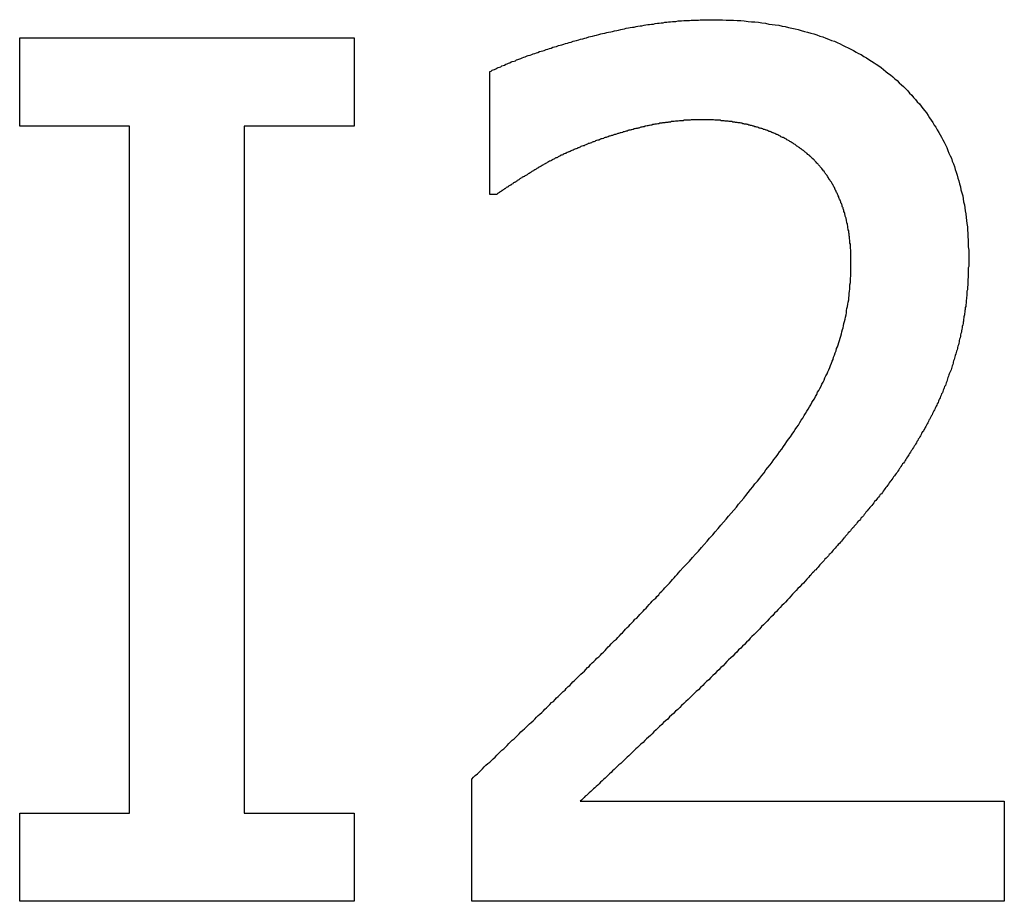
# Model space of a CAD drawing. Extents: x 191 to 826, y 90 to 685.
# Drawn here: x 284 to 286, y 487 to 489 of the extents above; entities that cross this region are included whole.
import ezdxf

# ---------------------------------------------------------------- set-up
doc = ezdxf.new("R2010")
doc.units = 0
doc.header["$LTSCALE"] = 2.5
doc.layers.add('VISIBLE__ISO_', color=7, linetype='CONTINUOUS')

msp = doc.modelspace()

# ---------------------------------------------------------------- linework, layer by layer
at = {"layer": 'VISIBLE__ISO_'}
for p, q in [((284.024, 488.6118), (284.7988, 488.6118)), ((284.024, 488.4076), (284.024, 488.6118)), ((284.7988, 488.6118), (284.7988, 488.4076)), ((285.1132, 488.2487), (285.1132, 488.534)), ((284.2785, 488.4076), (284.024, 488.4076)), ((284.2785, 486.816), (284.2785, 488.4076)), ((284.5443, 488.4076), (284.5443, 486.816)), ((284.7988, 488.4076), (284.5443, 488.4076)), ((285.1278, 488.2487), (285.1132, 488.2487)), ((285.0711, 486.6118), (285.0711, 486.8954)), ((285.3223, 486.8435), (286.3044, 486.8435)), ((286.3044, 486.8435), (286.3044, 486.6118)), ((284.024, 486.816), (284.2785, 486.816)), ((284.024, 486.6118), (284.024, 486.816)), ((284.5443, 486.816), (284.7988, 486.816)), ((284.7988, 486.816), (284.7988, 486.6118)), ((284.7988, 486.6118), (284.024, 486.6118)), ((286.3044, 486.6118), (285.0711, 486.6118))]:
    msp.add_line(p, q, dxfattribs=at)
for points in [[(285.113, 488.534, 0), (285.116, 488.535, 0), (285.118, 488.537, 0), (285.121, 488.538, 0), (285.124, 488.539, 0), (285.127, 488.54, 0), (285.129, 488.542, 0), (285.132, 488.543, 0), (285.135, 488.544, 0), (285.138, 488.545, 0), (285.141, 488.547, 0), (285.144, 488.548, 0), (285.147, 488.549, 0), (285.15, 488.551, 0), (285.153, 488.552, 0), (285.156, 488.553, 0), (285.159, 488.554, 0), (285.162, 488.556, 0), (285.165, 488.557, 0), (285.169, 488.558, 0), (285.172, 488.559, 0), (285.175, 488.561, 0), (285.178, 488.562, 0), (285.182, 488.563, 0), (285.185, 488.564, 0), (285.188, 488.566, 0), (285.192, 488.567, 0), (285.195, 488.568, 0), (285.199, 488.57, 0), (285.202, 488.571, 0), (285.206, 488.572, 0), (285.21, 488.573, 0), (285.213, 488.575, 0), (285.217, 488.576, 0), (285.221, 488.577, 0), (285.224, 488.578, 0), (285.228, 488.58, 0), (285.232, 488.581, 0), (285.236, 488.582, 0), (285.239, 488.583, 0), (285.243, 488.585, 0), (285.247, 488.586, 0), (285.251, 488.587, 0), (285.255, 488.588, 0), (285.259, 488.59, 0), (285.263, 488.591, 0), (285.267, 488.592, 0), (285.272, 488.594, 0), (285.276, 488.595, 0), (285.28, 488.596, 0), (285.284, 488.597, 0), (285.288, 488.599, 0), (285.293, 488.6, 0), (285.297, 488.601, 0), (285.301, 488.602, 0), (285.306, 488.604, 0), (285.31, 488.605, 0), (285.314, 488.606, 0), (285.319, 488.607, 0), (285.323, 488.609, 0), (285.328, 488.61, 0), (285.333, 488.611, 0), (285.337, 488.612, 0), (285.342, 488.614, 0), (285.346, 488.615, 0), (285.351, 488.616, 0), (285.356, 488.617, 0), (285.36, 488.618, 0), (285.365, 488.62, 0), (285.37, 488.621, 0), (285.374, 488.622, 0), (285.379, 488.623, 0), (285.384, 488.624, 0), (285.388, 488.625, 0), (285.393, 488.626, 0), (285.397, 488.627, 0), (285.402, 488.628, 0), (285.407, 488.629, 0), (285.411, 488.63, 0), (285.416, 488.631, 0), (285.42, 488.632, 0), (285.425, 488.633, 0), (285.429, 488.634, 0), (285.434, 488.635, 0), (285.438, 488.636, 0), (285.443, 488.637, 0), (285.447, 488.637, 0), (285.452, 488.638, 0), (285.456, 488.639, 0), (285.461, 488.64, 0), (285.465, 488.64, 0), (285.47, 488.641, 0), (285.474, 488.642, 0), (285.479, 488.643, 0), (285.483, 488.643, 0), (285.487, 488.644, 0), (285.492, 488.644, 0), (285.496, 488.645, 0), (285.501, 488.646, 0), (285.505, 488.646, 0), (285.51, 488.647, 0), (285.514, 488.647, 0), (285.518, 488.648, 0), (285.523, 488.648, 0), (285.527, 488.649, 0), (285.531, 488.649, 0), (285.536, 488.65, 0), (285.54, 488.65, 0), (285.544, 488.65, 0), (285.549, 488.651, 0), (285.553, 488.651, 0), (285.557, 488.651, 0), (285.562, 488.652, 0), (285.566, 488.652, 0), (285.57, 488.652, 0), (285.575, 488.652, 0), (285.579, 488.653, 0), (285.583, 488.653, 0), (285.587, 488.653, 0), (285.592, 488.653, 0), (285.596, 488.653, 0), (285.6, 488.654, 0), (285.604, 488.654, 0), (285.609, 488.654, 0), (285.613, 488.654, 0), (285.617, 488.654, 0), (285.621, 488.654, 0), (285.625, 488.654, 0)], [(285.625, 488.654, 0), (285.634, 488.654, 0), (285.643, 488.654, 0), (285.652, 488.654, 0), (285.66, 488.653, 0), (285.669, 488.653, 0), (285.677, 488.653, 0), (285.686, 488.652, 0), (285.694, 488.652, 0), (285.702, 488.651, 0), (285.711, 488.65, 0), (285.719, 488.649, 0), (285.727, 488.649, 0), (285.735, 488.648, 0), (285.743, 488.647, 0), (285.751, 488.646, 0), (285.759, 488.644, 0), (285.767, 488.643, 0), (285.774, 488.642, 0), (285.782, 488.641, 0), (285.79, 488.639, 0), (285.797, 488.638, 0), (285.805, 488.636, 0), (285.812, 488.634, 0), (285.82, 488.633, 0), (285.827, 488.631, 0), (285.834, 488.629, 0), (285.842, 488.627, 0), (285.849, 488.625, 0), (285.856, 488.623, 0), (285.863, 488.621, 0), (285.87, 488.619, 0), (285.877, 488.616, 0), (285.884, 488.614, 0), (285.891, 488.611, 0), (285.897, 488.609, 0), (285.904, 488.606, 0), (285.911, 488.604, 0), (285.917, 488.601, 0), (285.924, 488.598, 0), (285.93, 488.595, 0), (285.936, 488.592, 0), (285.943, 488.589, 0), (285.949, 488.586, 0), (285.955, 488.583, 0), (285.961, 488.579, 0), (285.967, 488.576, 0), (285.973, 488.573, 0), (285.979, 488.569, 0), (285.985, 488.566, 0), (285.991, 488.562, 0), (285.997, 488.558, 0), (286.003, 488.554, 0), (286.008, 488.551, 0), (286.014, 488.547, 0), (286.019, 488.543, 0), (286.025, 488.539, 0), (286.03, 488.534, 0), (286.035, 488.53, 0), (286.041, 488.526, 0), (286.046, 488.522, 0), (286.051, 488.517, 0), (286.056, 488.513, 0), (286.061, 488.508, 0), (286.066, 488.503, 0), (286.071, 488.499, 0), (286.076, 488.494, 0), (286.081, 488.489, 0), (286.085, 488.484, 0), (286.09, 488.479, 0), (286.094, 488.474, 0), (286.099, 488.469, 0), (286.103, 488.464, 0), (286.108, 488.459, 0), (286.112, 488.454, 0), (286.116, 488.448, 0), (286.12, 488.443, 0), (286.124, 488.438, 0), (286.128, 488.432, 0), (286.131, 488.427, 0), (286.135, 488.421, 0), (286.139, 488.416, 0), (286.142, 488.41, 0), (286.146, 488.405, 0), (286.149, 488.399, 0), (286.153, 488.393, 0), (286.156, 488.387, 0), (286.159, 488.382, 0), (286.162, 488.376, 0), (286.165, 488.37, 0), (286.168, 488.364, 0), (286.171, 488.358, 0), (286.174, 488.351, 0), (286.176, 488.345, 0), (286.179, 488.339, 0), (286.182, 488.333, 0), (286.184, 488.326, 0), (286.187, 488.32, 0), (286.189, 488.314, 0), (286.191, 488.307, 0), (286.193, 488.301, 0), (286.195, 488.294, 0), (286.197, 488.287, 0), (286.199, 488.281, 0), (286.201, 488.274, 0), (286.203, 488.267, 0), (286.204, 488.26, 0), (286.206, 488.253, 0), (286.208, 488.246, 0), (286.209, 488.239, 0), (286.21, 488.232, 0), (286.212, 488.225, 0), (286.213, 488.218, 0), (286.214, 488.211, 0), (286.215, 488.204, 0), (286.216, 488.196, 0), (286.217, 488.189, 0), (286.218, 488.182, 0), (286.219, 488.174, 0), (286.219, 488.167, 0), (286.22, 488.159, 0), (286.22, 488.151, 0), (286.221, 488.144, 0), (286.221, 488.136, 0), (286.221, 488.128, 0), (286.222, 488.12, 0), (286.222, 488.112, 0), (286.222, 488.104, 0)], [(285.606, 488.422, 0), (285.604, 488.422, 0), (285.601, 488.422, 0), (285.599, 488.422, 0), (285.597, 488.422, 0), (285.595, 488.422, 0), (285.592, 488.422, 0), (285.59, 488.422, 0), (285.588, 488.422, 0), (285.586, 488.422, 0), (285.583, 488.422, 0), (285.581, 488.422, 0), (285.579, 488.422, 0), (285.577, 488.421, 0), (285.574, 488.421, 0), (285.572, 488.421, 0), (285.57, 488.421, 0), (285.568, 488.421, 0), (285.565, 488.421, 0), (285.563, 488.421, 0), (285.561, 488.42, 0), (285.559, 488.42, 0), (285.556, 488.42, 0), (285.554, 488.42, 0), (285.552, 488.42, 0), (285.549, 488.419, 0), (285.547, 488.419, 0), (285.545, 488.419, 0), (285.543, 488.419, 0), (285.54, 488.418, 0), (285.538, 488.418, 0), (285.536, 488.418, 0), (285.534, 488.418, 0), (285.531, 488.417, 0), (285.529, 488.417, 0), (285.527, 488.417, 0), (285.525, 488.416, 0), (285.522, 488.416, 0), (285.52, 488.416, 0), (285.518, 488.415, 0), (285.515, 488.415, 0), (285.513, 488.415, 0), (285.511, 488.414, 0), (285.509, 488.414, 0), (285.506, 488.414, 0), (285.504, 488.413, 0), (285.502, 488.413, 0), (285.499, 488.412, 0), (285.497, 488.412, 0), (285.495, 488.412, 0), (285.493, 488.411, 0), (285.49, 488.411, 0), (285.488, 488.41, 0), (285.486, 488.41, 0), (285.483, 488.409, 0), (285.481, 488.409, 0), (285.479, 488.408, 0), (285.477, 488.408, 0), (285.474, 488.407, 0), (285.472, 488.407, 0), (285.47, 488.406, 0), (285.467, 488.406, 0), (285.465, 488.405, 0), (285.463, 488.405, 0), (285.461, 488.404, 0), (285.458, 488.403, 0), (285.456, 488.403, 0), (285.454, 488.402, 0), (285.451, 488.402, 0), (285.449, 488.401, 0), (285.447, 488.401, 0), (285.445, 488.4, 0), (285.442, 488.399, 0), (285.44, 488.399, 0), (285.438, 488.398, 0), (285.435, 488.398, 0), (285.433, 488.397, 0), (285.431, 488.396, 0), (285.429, 488.396, 0), (285.426, 488.395, 0), (285.424, 488.394, 0), (285.422, 488.394, 0), (285.42, 488.393, 0), (285.417, 488.392, 0), (285.415, 488.392, 0), (285.413, 488.391, 0), (285.411, 488.39, 0), (285.409, 488.39, 0), (285.406, 488.389, 0), (285.404, 488.388, 0), (285.402, 488.388, 0), (285.4, 488.387, 0), (285.397, 488.386, 0), (285.395, 488.386, 0), (285.393, 488.385, 0), (285.391, 488.384, 0), (285.389, 488.384, 0), (285.387, 488.383, 0), (285.384, 488.382, 0), (285.382, 488.381, 0), (285.38, 488.381, 0), (285.378, 488.38, 0), (285.376, 488.379, 0), (285.373, 488.378, 0), (285.371, 488.378, 0), (285.369, 488.377, 0), (285.367, 488.376, 0), (285.365, 488.375, 0), (285.363, 488.375, 0), (285.36, 488.374, 0), (285.358, 488.373, 0), (285.356, 488.372, 0), (285.354, 488.371, 0), (285.352, 488.371, 0), (285.35, 488.37, 0), (285.348, 488.369, 0), (285.345, 488.368, 0), (285.343, 488.367, 0), (285.341, 488.367, 0), (285.339, 488.366, 0), (285.337, 488.365, 0), (285.335, 488.364, 0), (285.333, 488.363, 0), (285.331, 488.362, 0), (285.329, 488.362, 0), (285.326, 488.361, 0), (285.324, 488.36, 0), (285.322, 488.359, 0)], [(285.851, 488.341, 0), (285.849, 488.342, 0), (285.848, 488.344, 0), (285.846, 488.345, 0), (285.845, 488.346, 0), (285.843, 488.347, 0), (285.842, 488.349, 0), (285.84, 488.35, 0), (285.839, 488.351, 0), (285.837, 488.352, 0), (285.835, 488.353, 0), (285.834, 488.355, 0), (285.832, 488.356, 0), (285.831, 488.357, 0), (285.829, 488.358, 0), (285.828, 488.359, 0), (285.826, 488.36, 0), (285.824, 488.361, 0), (285.823, 488.362, 0), (285.821, 488.364, 0), (285.82, 488.365, 0), (285.818, 488.366, 0), (285.816, 488.367, 0), (285.815, 488.368, 0), (285.813, 488.369, 0), (285.811, 488.37, 0), (285.81, 488.371, 0), (285.808, 488.372, 0), (285.806, 488.373, 0), (285.805, 488.374, 0), (285.803, 488.375, 0), (285.801, 488.376, 0), (285.8, 488.377, 0), (285.798, 488.378, 0), (285.796, 488.379, 0), (285.794, 488.38, 0), (285.793, 488.381, 0), (285.791, 488.381, 0), (285.789, 488.382, 0), (285.787, 488.383, 0), (285.786, 488.384, 0), (285.784, 488.385, 0), (285.782, 488.386, 0), (285.78, 488.387, 0), (285.778, 488.388, 0), (285.777, 488.388, 0), (285.775, 488.389, 0), (285.773, 488.39, 0), (285.771, 488.391, 0), (285.769, 488.392, 0), (285.768, 488.392, 0), (285.766, 488.393, 0), (285.764, 488.394, 0), (285.762, 488.395, 0), (285.76, 488.395, 0), (285.758, 488.396, 0), (285.756, 488.397, 0), (285.754, 488.398, 0), (285.753, 488.398, 0), (285.751, 488.399, 0), (285.749, 488.4, 0), (285.747, 488.4, 0), (285.745, 488.401, 0), (285.743, 488.402, 0), (285.741, 488.402, 0), (285.739, 488.403, 0), (285.737, 488.403, 0), (285.735, 488.404, 0), (285.733, 488.405, 0), (285.731, 488.405, 0), (285.729, 488.406, 0), (285.727, 488.406, 0), (285.725, 488.407, 0), (285.723, 488.407, 0), (285.721, 488.408, 0), (285.719, 488.409, 0), (285.717, 488.409, 0), (285.715, 488.41, 0), (285.713, 488.41, 0), (285.711, 488.411, 0), (285.709, 488.411, 0), (285.707, 488.412, 0), (285.705, 488.412, 0), (285.703, 488.412, 0), (285.701, 488.413, 0), (285.699, 488.413, 0), (285.697, 488.414, 0), (285.695, 488.414, 0), (285.693, 488.415, 0), (285.69, 488.415, 0), (285.688, 488.415, 0), (285.686, 488.416, 0), (285.684, 488.416, 0), (285.682, 488.416, 0), (285.68, 488.417, 0), (285.678, 488.417, 0), (285.676, 488.417, 0), (285.673, 488.418, 0), (285.671, 488.418, 0), (285.669, 488.418, 0), (285.667, 488.418, 0), (285.665, 488.419, 0), (285.663, 488.419, 0), (285.66, 488.419, 0), (285.658, 488.419, 0), (285.656, 488.42, 0), (285.654, 488.42, 0), (285.652, 488.42, 0), (285.649, 488.42, 0), (285.647, 488.421, 0), (285.645, 488.421, 0), (285.643, 488.421, 0), (285.64, 488.421, 0), (285.638, 488.421, 0), (285.636, 488.421, 0), (285.634, 488.421, 0), (285.631, 488.422, 0), (285.629, 488.422, 0), (285.627, 488.422, 0), (285.624, 488.422, 0), (285.622, 488.422, 0), (285.62, 488.422, 0), (285.618, 488.422, 0), (285.615, 488.422, 0), (285.613, 488.422, 0), (285.611, 488.422, 0), (285.608, 488.422, 0), (285.606, 488.422, 0)], [(285.322, 488.359, 0), (285.32, 488.358, 0), (285.319, 488.357, 0), (285.317, 488.357, 0), (285.315, 488.356, 0), (285.313, 488.355, 0), (285.312, 488.355, 0), (285.31, 488.354, 0), (285.308, 488.353, 0), (285.306, 488.352, 0), (285.305, 488.352, 0), (285.303, 488.351, 0), (285.301, 488.35, 0), (285.299, 488.349, 0), (285.297, 488.348, 0), (285.296, 488.348, 0), (285.294, 488.347, 0), (285.292, 488.346, 0), (285.29, 488.345, 0), (285.289, 488.344, 0), (285.287, 488.344, 0), (285.285, 488.343, 0), (285.283, 488.342, 0), (285.282, 488.341, 0), (285.28, 488.34, 0), (285.278, 488.34, 0), (285.276, 488.339, 0), (285.275, 488.338, 0), (285.273, 488.337, 0), (285.271, 488.336, 0), (285.27, 488.335, 0), (285.268, 488.334, 0), (285.266, 488.334, 0), (285.264, 488.333, 0), (285.263, 488.332, 0), (285.261, 488.331, 0), (285.259, 488.33, 0), (285.258, 488.329, 0), (285.256, 488.328, 0), (285.254, 488.327, 0), (285.252, 488.326, 0), (285.251, 488.326, 0), (285.249, 488.325, 0), (285.247, 488.324, 0), (285.246, 488.323, 0), (285.244, 488.322, 0), (285.242, 488.321, 0), (285.241, 488.32, 0), (285.239, 488.319, 0), (285.237, 488.318, 0), (285.235, 488.317, 0), (285.234, 488.316, 0), (285.232, 488.315, 0), (285.23, 488.314, 0), (285.229, 488.313, 0), (285.227, 488.312, 0), (285.225, 488.311, 0), (285.224, 488.31, 0), (285.222, 488.309, 0), (285.22, 488.308, 0), (285.219, 488.307, 0), (285.217, 488.306, 0), (285.215, 488.305, 0), (285.214, 488.304, 0), (285.212, 488.303, 0), (285.21, 488.302, 0), (285.209, 488.301, 0), (285.207, 488.3, 0), (285.206, 488.299, 0), (285.204, 488.298, 0), (285.202, 488.297, 0), (285.201, 488.296, 0), (285.199, 488.295, 0), (285.198, 488.294, 0), (285.196, 488.293, 0), (285.194, 488.292, 0), (285.193, 488.291, 0), (285.191, 488.29, 0), (285.19, 488.29, 0), (285.188, 488.289, 0), (285.187, 488.288, 0), (285.185, 488.287, 0), (285.184, 488.286, 0), (285.182, 488.285, 0), (285.181, 488.284, 0), (285.18, 488.283, 0), (285.178, 488.282, 0), (285.177, 488.281, 0), (285.175, 488.28, 0), (285.174, 488.279, 0), (285.172, 488.278, 0), (285.171, 488.278, 0), (285.17, 488.277, 0), (285.168, 488.276, 0), (285.167, 488.275, 0), (285.166, 488.274, 0), (285.164, 488.273, 0), (285.163, 488.272, 0), (285.162, 488.271, 0), (285.16, 488.271, 0), (285.159, 488.27, 0), (285.158, 488.269, 0), (285.156, 488.268, 0), (285.155, 488.267, 0), (285.154, 488.266, 0), (285.153, 488.266, 0), (285.151, 488.265, 0), (285.15, 488.264, 0), (285.149, 488.263, 0), (285.148, 488.262, 0), (285.147, 488.262, 0), (285.145, 488.261, 0), (285.144, 488.26, 0), (285.143, 488.259, 0), (285.142, 488.258, 0), (285.141, 488.258, 0), (285.14, 488.257, 0), (285.138, 488.256, 0), (285.137, 488.255, 0), (285.136, 488.255, 0), (285.135, 488.254, 0), (285.134, 488.253, 0), (285.133, 488.252, 0), (285.132, 488.252, 0), (285.131, 488.251, 0), (285.13, 488.25, 0), (285.129, 488.249, 0), (285.128, 488.249, 0)], [(285.949, 488.09, 0), (285.949, 488.093, 0), (285.949, 488.095, 0), (285.949, 488.098, 0), (285.949, 488.1, 0), (285.949, 488.103, 0), (285.949, 488.106, 0), (285.949, 488.108, 0), (285.949, 488.111, 0), (285.949, 488.113, 0), (285.949, 488.116, 0), (285.949, 488.118, 0), (285.949, 488.121, 0), (285.948, 488.124, 0), (285.948, 488.126, 0), (285.948, 488.129, 0), (285.948, 488.131, 0), (285.948, 488.134, 0), (285.947, 488.136, 0), (285.947, 488.138, 0), (285.947, 488.141, 0), (285.947, 488.143, 0), (285.946, 488.146, 0), (285.946, 488.148, 0), (285.946, 488.151, 0), (285.945, 488.153, 0), (285.945, 488.155, 0), (285.945, 488.158, 0), (285.944, 488.16, 0), (285.944, 488.162, 0), (285.944, 488.165, 0), (285.943, 488.167, 0), (285.943, 488.169, 0), (285.942, 488.172, 0), (285.942, 488.174, 0), (285.942, 488.176, 0), (285.941, 488.179, 0), (285.941, 488.181, 0), (285.94, 488.183, 0), (285.94, 488.185, 0), (285.939, 488.188, 0), (285.939, 488.19, 0), (285.938, 488.192, 0), (285.938, 488.194, 0), (285.937, 488.197, 0), (285.936, 488.199, 0), (285.936, 488.201, 0), (285.935, 488.203, 0), (285.935, 488.205, 0), (285.934, 488.207, 0), (285.933, 488.21, 0), (285.933, 488.212, 0), (285.932, 488.214, 0), (285.931, 488.216, 0), (285.931, 488.218, 0), (285.93, 488.22, 0), (285.929, 488.222, 0), (285.929, 488.224, 0), (285.928, 488.226, 0), (285.927, 488.228, 0), (285.926, 488.23, 0), (285.926, 488.232, 0), (285.925, 488.234, 0), (285.924, 488.236, 0), (285.923, 488.238, 0), (285.922, 488.24, 0), (285.921, 488.242, 0), (285.921, 488.244, 0), (285.92, 488.246, 0), (285.919, 488.248, 0), (285.918, 488.25, 0), (285.917, 488.252, 0), (285.916, 488.254, 0), (285.915, 488.256, 0), (285.914, 488.258, 0), (285.913, 488.26, 0), (285.913, 488.261, 0), (285.912, 488.263, 0), (285.911, 488.265, 0), (285.91, 488.267, 0), (285.909, 488.269, 0), (285.908, 488.27, 0), (285.907, 488.272, 0), (285.906, 488.274, 0), (285.905, 488.276, 0), (285.904, 488.278, 0), (285.903, 488.279, 0), (285.901, 488.281, 0), (285.9, 488.283, 0), (285.899, 488.284, 0), (285.898, 488.286, 0), (285.897, 488.288, 0), (285.896, 488.29, 0), (285.895, 488.291, 0), (285.894, 488.293, 0), (285.893, 488.295, 0), (285.891, 488.296, 0), (285.89, 488.298, 0), (285.889, 488.299, 0), (285.888, 488.301, 0), (285.887, 488.303, 0), (285.886, 488.304, 0), (285.884, 488.306, 0), (285.883, 488.307, 0), (285.882, 488.309, 0), (285.881, 488.31, 0), (285.879, 488.312, 0), (285.878, 488.313, 0), (285.877, 488.315, 0), (285.876, 488.316, 0), (285.874, 488.318, 0), (285.873, 488.319, 0), (285.872, 488.321, 0), (285.87, 488.322, 0), (285.869, 488.324, 0), (285.868, 488.325, 0), (285.866, 488.326, 0), (285.865, 488.328, 0), (285.864, 488.329, 0), (285.862, 488.331, 0), (285.861, 488.332, 0), (285.859, 488.333, 0), (285.858, 488.335, 0), (285.856, 488.336, 0), (285.855, 488.337, 0), (285.854, 488.339, 0), (285.852, 488.34, 0), (285.851, 488.341, 0)], [(286.222, 488.104, 0), (286.222, 488.101, 0), (286.222, 488.097, 0), (286.222, 488.093, 0), (286.222, 488.09, 0), (286.222, 488.086, 0), (286.222, 488.082, 0), (286.221, 488.079, 0), (286.221, 488.075, 0), (286.221, 488.071, 0), (286.221, 488.068, 0), (286.221, 488.064, 0), (286.221, 488.06, 0), (286.221, 488.057, 0), (286.22, 488.053, 0), (286.22, 488.05, 0), (286.22, 488.046, 0), (286.22, 488.043, 0), (286.22, 488.039, 0), (286.219, 488.035, 0), (286.219, 488.032, 0), (286.219, 488.028, 0), (286.218, 488.025, 0), (286.218, 488.021, 0), (286.218, 488.018, 0), (286.218, 488.014, 0), (286.217, 488.011, 0), (286.217, 488.007, 0), (286.216, 488.004, 0), (286.216, 488, 0), (286.216, 487.997, 0), (286.215, 487.994, 0), (286.215, 487.99, 0), (286.214, 487.987, 0), (286.214, 487.983, 0), (286.213, 487.98, 0), (286.213, 487.977, 0), (286.212, 487.973, 0), (286.212, 487.97, 0), (286.211, 487.966, 0), (286.211, 487.963, 0), (286.21, 487.96, 0), (286.21, 487.956, 0), (286.209, 487.953, 0), (286.209, 487.95, 0), (286.208, 487.947, 0), (286.207, 487.943, 0), (286.207, 487.94, 0), (286.206, 487.937, 0), (286.205, 487.933, 0), (286.205, 487.93, 0), (286.204, 487.927, 0), (286.203, 487.924, 0), (286.203, 487.921, 0), (286.202, 487.917, 0), (286.201, 487.914, 0), (286.2, 487.911, 0), (286.2, 487.908, 0), (286.199, 487.905, 0), (286.198, 487.901, 0), (286.197, 487.898, 0), (286.196, 487.895, 0), (286.196, 487.892, 0), (286.195, 487.889, 0), (286.194, 487.886, 0), (286.193, 487.883, 0), (286.192, 487.88, 0), (286.191, 487.876, 0), (286.19, 487.873, 0), (286.189, 487.87, 0), (286.188, 487.867, 0), (286.187, 487.864, 0), (286.186, 487.861, 0), (286.186, 487.858, 0), (286.185, 487.855, 0), (286.184, 487.852, 0), (286.183, 487.849, 0), (286.182, 487.846, 0), (286.181, 487.843, 0), (286.18, 487.84, 0), (286.178, 487.837, 0), (286.177, 487.834, 0), (286.176, 487.831, 0), (286.175, 487.828, 0), (286.174, 487.825, 0), (286.173, 487.822, 0), (286.172, 487.819, 0), (286.171, 487.816, 0), (286.17, 487.813, 0), (286.169, 487.81, 0), (286.168, 487.807, 0), (286.166, 487.804, 0), (286.165, 487.801, 0), (286.164, 487.799, 0), (286.163, 487.796, 0), (286.162, 487.793, 0), (286.161, 487.79, 0), (286.159, 487.787, 0), (286.158, 487.784, 0), (286.157, 487.781, 0), (286.156, 487.778, 0), (286.154, 487.776, 0), (286.153, 487.773, 0), (286.152, 487.77, 0), (286.151, 487.767, 0), (286.149, 487.764, 0), (286.148, 487.761, 0), (286.147, 487.759, 0), (286.145, 487.756, 0), (286.144, 487.753, 0), (286.143, 487.75, 0), (286.141, 487.748, 0), (286.14, 487.745, 0), (286.138, 487.742, 0), (286.137, 487.739, 0), (286.136, 487.737, 0), (286.134, 487.734, 0), (286.133, 487.731, 0), (286.131, 487.728, 0), (286.13, 487.726, 0), (286.129, 487.723, 0), (286.127, 487.72, 0), (286.126, 487.718, 0), (286.124, 487.715, 0), (286.123, 487.712, 0), (286.121, 487.709, 0), (286.12, 487.707, 0), (286.118, 487.704, 0)], [(285.554, 487.377, 0), (285.561, 487.385, 0), (285.568, 487.392, 0), (285.575, 487.4, 0), (285.582, 487.408, 0), (285.589, 487.416, 0), (285.596, 487.423, 0), (285.603, 487.431, 0), (285.609, 487.438, 0), (285.616, 487.446, 0), (285.622, 487.453, 0), (285.629, 487.461, 0), (285.635, 487.468, 0), (285.642, 487.475, 0), (285.648, 487.483, 0), (285.654, 487.49, 0), (285.66, 487.497, 0), (285.666, 487.504, 0), (285.672, 487.511, 0), (285.678, 487.518, 0), (285.684, 487.525, 0), (285.689, 487.532, 0), (285.695, 487.539, 0), (285.701, 487.546, 0), (285.706, 487.552, 0), (285.711, 487.559, 0), (285.717, 487.566, 0), (285.722, 487.572, 0), (285.727, 487.579, 0), (285.733, 487.585, 0), (285.738, 487.592, 0), (285.743, 487.598, 0), (285.748, 487.604, 0), (285.752, 487.611, 0), (285.757, 487.617, 0), (285.762, 487.623, 0), (285.767, 487.629, 0), (285.771, 487.635, 0), (285.776, 487.641, 0), (285.78, 487.647, 0), (285.784, 487.653, 0), (285.789, 487.659, 0), (285.793, 487.665, 0), (285.797, 487.671, 0), (285.801, 487.677, 0), (285.805, 487.682, 0), (285.809, 487.688, 0), (285.813, 487.694, 0), (285.817, 487.699, 0), (285.82, 487.705, 0), (285.824, 487.71, 0), (285.828, 487.715, 0), (285.831, 487.721, 0), (285.834, 487.726, 0), (285.838, 487.731, 0), (285.841, 487.737, 0), (285.844, 487.742, 0), (285.847, 487.747, 0), (285.85, 487.752, 0), (285.853, 487.757, 0), (285.856, 487.762, 0), (285.859, 487.767, 0), (285.862, 487.772, 0), (285.865, 487.776, 0), (285.867, 487.781, 0), (285.87, 487.786, 0), (285.872, 487.791, 0), (285.875, 487.795, 0), (285.877, 487.8, 0), (285.88, 487.805, 0), (285.882, 487.81, 0), (285.885, 487.814, 0), (285.887, 487.819, 0), (285.889, 487.824, 0), (285.891, 487.829, 0), (285.894, 487.834, 0), (285.896, 487.838, 0), (285.898, 487.843, 0), (285.9, 487.848, 0), (285.902, 487.853, 0), (285.904, 487.858, 0), (285.906, 487.863, 0), (285.908, 487.867, 0), (285.909, 487.872, 0), (285.911, 487.877, 0), (285.913, 487.882, 0), (285.915, 487.887, 0), (285.916, 487.892, 0), (285.918, 487.896, 0), (285.92, 487.901, 0), (285.921, 487.906, 0), (285.923, 487.911, 0), (285.924, 487.916, 0), (285.926, 487.921, 0), (285.927, 487.926, 0), (285.928, 487.931, 0), (285.93, 487.936, 0), (285.931, 487.94, 0), (285.932, 487.945, 0), (285.933, 487.95, 0), (285.934, 487.955, 0), (285.936, 487.96, 0), (285.937, 487.965, 0), (285.938, 487.97, 0), (285.939, 487.975, 0), (285.939, 487.98, 0), (285.94, 487.985, 0), (285.941, 487.99, 0), (285.942, 487.995, 0), (285.943, 488, 0), (285.944, 488.005, 0), (285.944, 488.01, 0), (285.945, 488.015, 0), (285.945, 488.02, 0), (285.946, 488.025, 0), (285.947, 488.03, 0), (285.947, 488.035, 0), (285.947, 488.04, 0), (285.948, 488.045, 0), (285.948, 488.05, 0), (285.948, 488.055, 0), (285.949, 488.06, 0), (285.949, 488.065, 0), (285.949, 488.07, 0), (285.949, 488.075, 0), (285.949, 488.08, 0), (285.949, 488.085, 0), (285.949, 488.09, 0)], [(286.118, 487.704, 0), (286.117, 487.701, 0), (286.115, 487.699, 0), (286.113, 487.696, 0), (286.112, 487.693, 0), (286.11, 487.69, 0), (286.109, 487.688, 0), (286.107, 487.685, 0), (286.105, 487.682, 0), (286.104, 487.679, 0), (286.102, 487.677, 0), (286.101, 487.674, 0), (286.099, 487.671, 0), (286.097, 487.668, 0), (286.096, 487.666, 0), (286.094, 487.663, 0), (286.092, 487.66, 0), (286.09, 487.657, 0), (286.089, 487.655, 0), (286.087, 487.652, 0), (286.085, 487.649, 0), (286.083, 487.646, 0), (286.082, 487.644, 0), (286.08, 487.641, 0), (286.078, 487.638, 0), (286.076, 487.635, 0), (286.075, 487.633, 0), (286.073, 487.63, 0), (286.071, 487.627, 0), (286.069, 487.625, 0), (286.067, 487.622, 0), (286.065, 487.619, 0), (286.063, 487.616, 0), (286.062, 487.614, 0), (286.06, 487.611, 0), (286.058, 487.608, 0), (286.056, 487.605, 0), (286.054, 487.603, 0), (286.052, 487.6, 0), (286.05, 487.597, 0), (286.048, 487.595, 0), (286.046, 487.592, 0), (286.044, 487.589, 0), (286.042, 487.586, 0), (286.04, 487.584, 0), (286.038, 487.581, 0), (286.036, 487.578, 0), (286.034, 487.575, 0), (286.032, 487.573, 0), (286.03, 487.57, 0), (286.028, 487.567, 0), (286.026, 487.565, 0), (286.024, 487.562, 0), (286.022, 487.559, 0), (286.02, 487.556, 0), (286.017, 487.554, 0), (286.015, 487.551, 0), (286.013, 487.548, 0), (286.011, 487.546, 0), (286.009, 487.543, 0), (286.007, 487.54, 0), (286.004, 487.538, 0), (286.002, 487.535, 0), (286, 487.532, 0), (285.998, 487.529, 0), (285.996, 487.527, 0), (285.993, 487.524, 0), (285.991, 487.521, 0), (285.989, 487.519, 0), (285.987, 487.516, 0), (285.984, 487.513, 0), (285.982, 487.51, 0), (285.98, 487.508, 0), (285.978, 487.505, 0), (285.975, 487.502, 0), (285.973, 487.5, 0), (285.971, 487.497, 0), (285.969, 487.494, 0), (285.966, 487.492, 0), (285.964, 487.489, 0), (285.962, 487.486, 0), (285.96, 487.484, 0), (285.957, 487.481, 0), (285.955, 487.478, 0), (285.953, 487.476, 0), (285.95, 487.473, 0), (285.948, 487.47, 0), (285.946, 487.468, 0), (285.943, 487.465, 0), (285.941, 487.462, 0), (285.939, 487.46, 0), (285.936, 487.457, 0), (285.934, 487.454, 0), (285.932, 487.452, 0), (285.93, 487.449, 0), (285.927, 487.446, 0), (285.925, 487.444, 0), (285.923, 487.441, 0), (285.92, 487.438, 0), (285.918, 487.436, 0), (285.915, 487.433, 0), (285.913, 487.43, 0), (285.911, 487.428, 0), (285.908, 487.425, 0), (285.906, 487.422, 0), (285.904, 487.42, 0), (285.901, 487.417, 0), (285.899, 487.415, 0), (285.897, 487.412, 0), (285.894, 487.409, 0), (285.892, 487.407, 0), (285.889, 487.404, 0), (285.887, 487.401, 0), (285.885, 487.399, 0), (285.882, 487.396, 0), (285.88, 487.394, 0), (285.877, 487.391, 0), (285.875, 487.388, 0), (285.873, 487.386, 0), (285.87, 487.383, 0), (285.868, 487.38, 0), (285.865, 487.378, 0), (285.863, 487.375, 0), (285.86, 487.373, 0), (285.858, 487.37, 0), (285.856, 487.367, 0), (285.853, 487.365, 0), (285.851, 487.362, 0)], [(285.071, 486.895, 0), (285.075, 486.899, 0), (285.079, 486.903, 0), (285.084, 486.907, 0), (285.088, 486.911, 0), (285.092, 486.915, 0), (285.096, 486.919, 0), (285.1, 486.923, 0), (285.104, 486.927, 0), (285.108, 486.931, 0), (285.113, 486.934, 0), (285.117, 486.938, 0), (285.121, 486.942, 0), (285.125, 486.946, 0), (285.129, 486.95, 0), (285.133, 486.954, 0), (285.137, 486.958, 0), (285.141, 486.962, 0), (285.145, 486.965, 0), (285.149, 486.969, 0), (285.153, 486.973, 0), (285.157, 486.977, 0), (285.161, 486.981, 0), (285.165, 486.985, 0), (285.169, 486.988, 0), (285.173, 486.992, 0), (285.177, 486.996, 0), (285.181, 487, 0), (285.185, 487.004, 0), (285.189, 487.008, 0), (285.193, 487.011, 0), (285.197, 487.015, 0), (285.201, 487.019, 0), (285.205, 487.023, 0), (285.209, 487.026, 0), (285.213, 487.03, 0), (285.217, 487.034, 0), (285.221, 487.038, 0), (285.225, 487.042, 0), (285.229, 487.045, 0), (285.233, 487.049, 0), (285.237, 487.053, 0), (285.24, 487.057, 0), (285.244, 487.06, 0), (285.248, 487.064, 0), (285.252, 487.068, 0), (285.256, 487.072, 0), (285.26, 487.075, 0), (285.264, 487.079, 0), (285.267, 487.083, 0), (285.271, 487.086, 0), (285.275, 487.09, 0), (285.279, 487.094, 0), (285.283, 487.098, 0), (285.287, 487.101, 0), (285.29, 487.105, 0), (285.294, 487.109, 0), (285.298, 487.112, 0), (285.302, 487.116, 0), (285.305, 487.12, 0), (285.309, 487.123, 0), (285.313, 487.127, 0), (285.317, 487.131, 0), (285.32, 487.134, 0), (285.324, 487.138, 0), (285.328, 487.142, 0), (285.332, 487.145, 0), (285.335, 487.149, 0), (285.339, 487.153, 0), (285.343, 487.156, 0), (285.346, 487.16, 0), (285.35, 487.164, 0), (285.354, 487.167, 0), (285.358, 487.171, 0), (285.361, 487.175, 0), (285.365, 487.178, 0), (285.369, 487.182, 0), (285.372, 487.186, 0), (285.376, 487.189, 0), (285.38, 487.193, 0), (285.383, 487.197, 0), (285.387, 487.201, 0), (285.391, 487.204, 0), (285.394, 487.208, 0), (285.398, 487.212, 0), (285.402, 487.216, 0), (285.406, 487.219, 0), (285.409, 487.223, 0), (285.413, 487.227, 0), (285.417, 487.231, 0), (285.42, 487.234, 0), (285.424, 487.238, 0), (285.427, 487.242, 0), (285.431, 487.246, 0), (285.435, 487.249, 0), (285.438, 487.253, 0), (285.442, 487.257, 0), (285.446, 487.261, 0), (285.449, 487.265, 0), (285.453, 487.268, 0), (285.457, 487.272, 0), (285.46, 487.276, 0), (285.464, 487.28, 0), (285.468, 487.284, 0), (285.471, 487.288, 0), (285.475, 487.291, 0), (285.478, 487.295, 0), (285.482, 487.299, 0), (285.486, 487.303, 0), (285.489, 487.307, 0), (285.493, 487.311, 0), (285.497, 487.314, 0), (285.5, 487.318, 0), (285.504, 487.322, 0), (285.507, 487.326, 0), (285.511, 487.33, 0), (285.515, 487.334, 0), (285.518, 487.338, 0), (285.522, 487.342, 0), (285.525, 487.345, 0), (285.529, 487.349, 0), (285.533, 487.353, 0), (285.536, 487.357, 0), (285.54, 487.361, 0), (285.543, 487.365, 0), (285.547, 487.369, 0), (285.55, 487.373, 0), (285.554, 487.377, 0)], [(285.851, 487.362, 0), (285.847, 487.358, 0), (285.843, 487.353, 0), (285.839, 487.349, 0), (285.835, 487.345, 0), (285.831, 487.34, 0), (285.826, 487.336, 0), (285.822, 487.332, 0), (285.818, 487.327, 0), (285.814, 487.323, 0), (285.81, 487.319, 0), (285.806, 487.314, 0), (285.802, 487.31, 0), (285.798, 487.305, 0), (285.794, 487.301, 0), (285.789, 487.297, 0), (285.785, 487.292, 0), (285.781, 487.288, 0), (285.777, 487.283, 0), (285.772, 487.279, 0), (285.768, 487.274, 0), (285.764, 487.27, 0), (285.76, 487.266, 0), (285.755, 487.261, 0), (285.751, 487.257, 0), (285.747, 487.252, 0), (285.742, 487.248, 0), (285.738, 487.243, 0), (285.734, 487.239, 0), (285.729, 487.234, 0), (285.725, 487.23, 0), (285.72, 487.225, 0), (285.716, 487.221, 0), (285.712, 487.216, 0), (285.707, 487.212, 0), (285.703, 487.207, 0), (285.698, 487.203, 0), (285.694, 487.198, 0), (285.689, 487.194, 0), (285.685, 487.189, 0), (285.68, 487.185, 0), (285.676, 487.18, 0), (285.671, 487.176, 0), (285.666, 487.171, 0), (285.662, 487.167, 0), (285.657, 487.162, 0), (285.653, 487.157, 0), (285.648, 487.153, 0), (285.643, 487.148, 0), (285.639, 487.144, 0), (285.634, 487.139, 0), (285.629, 487.135, 0), (285.625, 487.13, 0), (285.62, 487.125, 0), (285.615, 487.121, 0), (285.61, 487.116, 0), (285.606, 487.112, 0), (285.601, 487.107, 0), (285.596, 487.102, 0), (285.591, 487.098, 0), (285.586, 487.093, 0), (285.582, 487.089, 0), (285.577, 487.084, 0), (285.572, 487.079, 0), (285.567, 487.075, 0), (285.562, 487.07, 0), (285.557, 487.065, 0), (285.553, 487.061, 0), (285.548, 487.056, 0), (285.543, 487.052, 0), (285.538, 487.047, 0), (285.534, 487.043, 0), (285.529, 487.039, 0), (285.525, 487.034, 0), (285.52, 487.03, 0), (285.515, 487.026, 0), (285.511, 487.021, 0), (285.506, 487.017, 0), (285.502, 487.013, 0), (285.498, 487.009, 0), (285.493, 487.004, 0), (285.489, 487, 0), (285.485, 486.996, 0), (285.48, 486.992, 0), (285.476, 486.988, 0), (285.472, 486.984, 0), (285.468, 486.98, 0), (285.463, 486.976, 0), (285.459, 486.972, 0), (285.455, 486.968, 0), (285.451, 486.965, 0), (285.447, 486.961, 0), (285.443, 486.957, 0), (285.439, 486.953, 0), (285.435, 486.949, 0), (285.431, 486.946, 0), (285.427, 486.942, 0), (285.423, 486.938, 0), (285.42, 486.935, 0), (285.416, 486.931, 0), (285.412, 486.928, 0), (285.408, 486.924, 0), (285.405, 486.921, 0), (285.401, 486.917, 0), (285.397, 486.914, 0), (285.394, 486.91, 0), (285.39, 486.907, 0), (285.387, 486.904, 0), (285.383, 486.9, 0), (285.38, 486.897, 0), (285.376, 486.894, 0), (285.373, 486.891, 0), (285.369, 486.888, 0), (285.366, 486.884, 0), (285.363, 486.881, 0), (285.359, 486.878, 0), (285.356, 486.875, 0), (285.353, 486.872, 0), (285.35, 486.869, 0), (285.347, 486.866, 0), (285.343, 486.863, 0), (285.34, 486.86, 0), (285.337, 486.857, 0), (285.334, 486.855, 0), (285.331, 486.852, 0), (285.328, 486.849, 0), (285.325, 486.846, 0), (285.322, 486.844, 0)]]:
    msp.add_polyline3d(points, dxfattribs=at)

doc.saveas('drawing.dxf')
